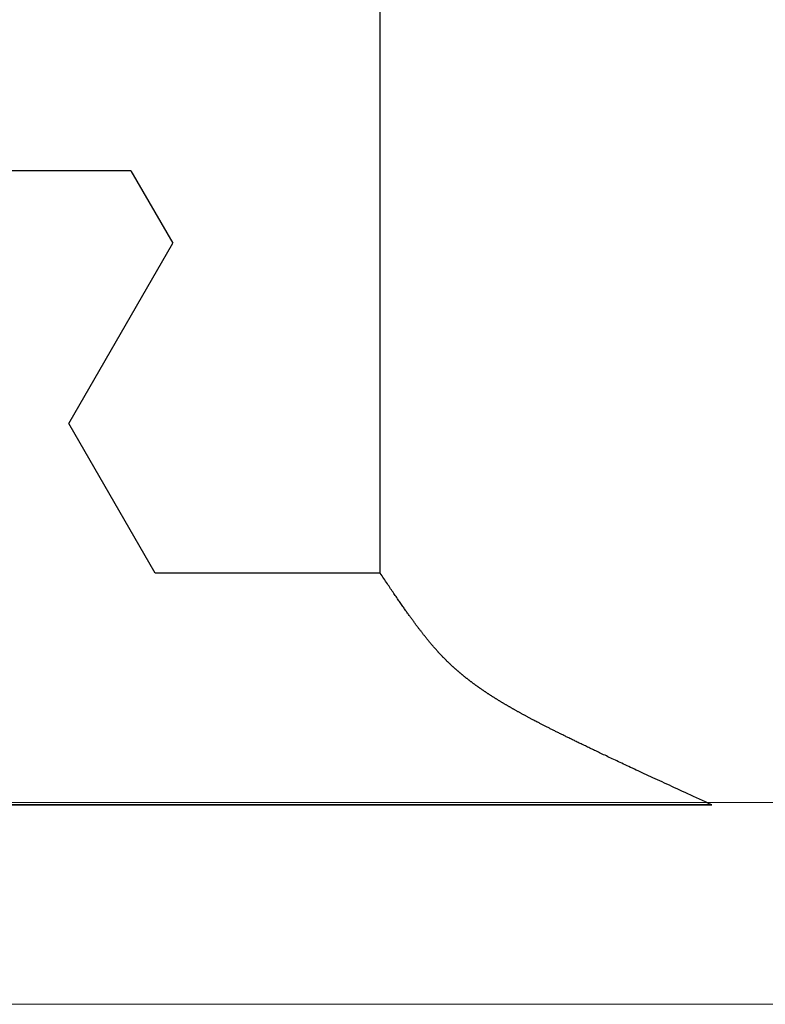
# Model space of a CAD drawing. Extents: x 0 to 60, y -1.2 to 81.5.
# Drawn here: x 45.1 to 45.3, y 22.3 to 22.6 of the extents above; entities that cross this region are included whole.
import ezdxf

# ---------------------------------------------------------------- set-up
doc = ezdxf.new("R2010")
doc.units = 0
doc.header["$MEASUREMENT"] = 0
doc.layers.get('0').update_dxf_attribs({"linetype": 'CONTINUOUS'})
doc.layers.add('GLASS', color=121, linetype='CONTINUOUS', lineweight=5)
doc.layers.add('OBJECT DETAIL', color=254, linetype='CONTINUOUS', lineweight=25)

# ---------------------------------------------------------------- blocks, each defined once
blk = doc.blocks.new('GLSTOP')
for p, q in [((-0.66738, 0.19707), (-0.66738, 0.77842)), ((-0.58988, 0.32217), (-0.60286, 0.29965)), ((-0.58988, 0.32214), (-0.60286, 0.29963)), ((-0.58987, 0.32217), (-0.40208, 0.32217)), ((-0.58987, 0.32214), (-0.40208, 0.32214)), ((-0.57052, 0.24362), (-0.60286, 0.29965)), ((-0.57052, 0.24359), (-0.60286, 0.29963)), ((-0.59738, 0.19709), (-0.57052, 0.24362)), ((-0.59738, 0.19707), (-0.57052, 0.24359)), ((-0.66825, 0.19579), (-0.66797, 0.19622)), ((-0.66797, 0.19622), (-0.66768, 0.19665)), ((-0.66768, 0.19665), (-0.66738, 0.19709)), ((-0.66738, 0.19709), (-0.59737, 0.19709)), ((-0.66738, 0.19707), (-0.59737, 0.19707)), ((-0.67041, 0.19259), (-0.67015, 0.19297)), ((-0.67015, 0.19297), (-0.66989, 0.19336)), ((-0.66989, 0.19336), (-0.66963, 0.19375)), ((-0.66963, 0.19375), (-0.66936, 0.19414)), ((-0.66936, 0.19414), (-0.66909, 0.19454)), ((-0.66909, 0.19454), (-0.66882, 0.19495)), ((-0.66882, 0.19495), (-0.66854, 0.19537)), ((-0.66854, 0.19537), (-0.66825, 0.19579)), ((-0.67233, 0.18978), (-0.6721, 0.19011)), ((-0.6721, 0.19011), (-0.67187, 0.19045)), ((-0.67187, 0.19045), (-0.67163, 0.19079)), ((-0.67163, 0.19079), (-0.6714, 0.19114)), ((-0.6714, 0.19114), (-0.67115, 0.1915)), ((-0.67115, 0.1915), (-0.67091, 0.19186)), ((-0.67091, 0.19186), (-0.67066, 0.19222)), ((-0.67066, 0.19222), (-0.67041, 0.19259)), ((-0.67443, 0.18674), (-0.67424, 0.18703)), ((-0.67424, 0.18703), (-0.67404, 0.18731)), ((-0.67404, 0.18731), (-0.67383, 0.1876)), ((-0.67383, 0.1876), (-0.67363, 0.1879)), ((-0.67363, 0.1879), (-0.67342, 0.1882)), ((-0.67342, 0.1882), (-0.67321, 0.18851)), ((-0.67321, 0.18851), (-0.67299, 0.18882)), ((-0.67299, 0.18882), (-0.67277, 0.18913)), ((-0.67277, 0.18913), (-0.67255, 0.18946)), ((-0.67255, 0.18946), (-0.67233, 0.18978)), ((-0.67675, 0.18348), (-0.67658, 0.18371)), ((-0.67658, 0.18371), (-0.67642, 0.18394)), ((-0.67642, 0.18394), (-0.67625, 0.18417)), ((-0.67625, 0.18417), (-0.67608, 0.18441)), ((-0.67608, 0.18441), (-0.67591, 0.18465)), ((-0.67591, 0.18465), (-0.67573, 0.1849)), ((-0.67573, 0.1849), (-0.67555, 0.18515)), ((-0.67555, 0.18515), (-0.67537, 0.1854)), ((-0.67537, 0.1854), (-0.67519, 0.18566)), ((-0.67519, 0.18566), (-0.67501, 0.18593)), ((-0.67501, 0.18593), (-0.67482, 0.18619)), ((-0.67482, 0.18619), (-0.67463, 0.18647)), ((-0.67463, 0.18647), (-0.67443, 0.18674)), ((-0.67895, 0.18048), (-0.67882, 0.18066)), ((-0.67882, 0.18066), (-0.67868, 0.18084)), ((-0.67868, 0.18084), (-0.67854, 0.18103)), ((-0.67854, 0.18103), (-0.6784, 0.18121)), ((-0.6784, 0.18121), (-0.67826, 0.1814)), ((-0.67826, 0.1814), (-0.67812, 0.1816)), ((-0.67812, 0.1816), (-0.67798, 0.18179)), ((-0.67798, 0.18179), (-0.67783, 0.18199)), ((-0.67783, 0.18199), (-0.67768, 0.18219)), ((-0.67768, 0.18219), (-0.67753, 0.1824)), ((-0.67753, 0.1824), (-0.67738, 0.18261)), ((-0.67738, 0.18261), (-0.67722, 0.18282)), ((-0.67722, 0.18282), (-0.67707, 0.18304)), ((-0.67707, 0.18304), (-0.67691, 0.18326)), ((-0.67691, 0.18326), (-0.67675, 0.18348)), ((-0.68126, 0.1775), (-0.68115, 0.17765)), ((-0.68115, 0.17765), (-0.68103, 0.17779)), ((-0.68103, 0.17779), (-0.68092, 0.17793)), ((-0.68092, 0.17793), (-0.6808, 0.17808)), ((-0.6808, 0.17808), (-0.68069, 0.17822)), ((-0.68069, 0.17822), (-0.68057, 0.17837)), ((-0.68057, 0.17837), (-0.68045, 0.17852)), ((-0.68045, 0.17852), (-0.68034, 0.17867)), ((-0.68034, 0.17867), (-0.68022, 0.17883)), ((-0.68022, 0.17883), (-0.6801, 0.17898)), ((-0.6801, 0.17898), (-0.67997, 0.17914)), ((-0.67997, 0.17914), (-0.67985, 0.1793)), ((-0.67985, 0.1793), (-0.67973, 0.17946)), ((-0.67973, 0.17946), (-0.6796, 0.17963)), ((-0.6796, 0.17963), (-0.67947, 0.17979)), ((-0.67947, 0.17979), (-0.67935, 0.17996)), ((-0.67935, 0.17996), (-0.67922, 0.18013)), ((-0.67922, 0.18013), (-0.67908, 0.18031)), ((-0.67908, 0.18031), (-0.67895, 0.18048)), ((-0.6838, 0.17442), (-0.6837, 0.17454)), ((-0.6837, 0.17454), (-0.6836, 0.17466)), ((-0.6836, 0.17466), (-0.6835, 0.17478)), ((-0.6835, 0.17478), (-0.6834, 0.1749)), ((-0.6834, 0.1749), (-0.68329, 0.17502)), ((-0.68329, 0.17502), (-0.68319, 0.17515)), ((-0.68319, 0.17515), (-0.68309, 0.17527)), ((-0.68309, 0.17527), (-0.68298, 0.17539)), ((-0.68298, 0.17539), (-0.68288, 0.17552)), ((-0.68288, 0.17552), (-0.68277, 0.17564)), ((-0.68277, 0.17564), (-0.68267, 0.17577)), ((-0.68267, 0.17577), (-0.68256, 0.1759)), ((-0.68256, 0.1759), (-0.68246, 0.17603)), ((-0.68246, 0.17603), (-0.68235, 0.17616)), ((-0.68235, 0.17616), (-0.68224, 0.17629)), ((-0.68224, 0.17629), (-0.68213, 0.17642)), ((-0.68213, 0.17642), (-0.68203, 0.17655)), ((-0.68203, 0.17655), (-0.68192, 0.17668)), ((-0.68192, 0.17668), (-0.68181, 0.17682)), ((-0.68181, 0.17682), (-0.6817, 0.17695)), ((-0.6817, 0.17695), (-0.68159, 0.17709)), ((-0.68159, 0.17709), (-0.68148, 0.17723)), ((-0.68148, 0.17723), (-0.68137, 0.17737)), ((-0.68137, 0.17737), (-0.68126, 0.1775)), ((-0.68654, 0.17138), (-0.68645, 0.17148)), ((-0.68645, 0.17148), (-0.68635, 0.17158)), ((-0.68635, 0.17158), (-0.68626, 0.17169)), ((-0.68626, 0.17169), (-0.68616, 0.17179)), ((-0.68616, 0.17179), (-0.68606, 0.17189)), ((-0.68606, 0.17189), (-0.68597, 0.17199)), ((-0.68597, 0.17199), (-0.68587, 0.1721)), ((-0.68587, 0.1721), (-0.68578, 0.1722)), ((-0.68578, 0.1722), (-0.68568, 0.17231)), ((-0.68568, 0.17231), (-0.68558, 0.17241)), ((-0.68558, 0.17241), (-0.68548, 0.17252)), ((-0.68548, 0.17252), (-0.68539, 0.17263)), ((-0.68539, 0.17263), (-0.68529, 0.17273)), ((-0.68529, 0.17273), (-0.68519, 0.17284)), ((-0.68519, 0.17284), (-0.6851, 0.17295)), ((-0.6851, 0.17295), (-0.685, 0.17306)), ((-0.685, 0.17306), (-0.6849, 0.17317)), ((-0.6849, 0.17317), (-0.6848, 0.17328)), ((-0.6848, 0.17328), (-0.6847, 0.17339)), ((-0.6847, 0.17339), (-0.6846, 0.1735)), ((-0.6846, 0.1735), (-0.6845, 0.17362)), ((-0.6845, 0.17362), (-0.68441, 0.17373)), ((-0.68441, 0.17373), (-0.68431, 0.17384)), ((-0.68431, 0.17384), (-0.68421, 0.17396)), ((-0.68421, 0.17396), (-0.68411, 0.17407)), ((-0.68411, 0.17407), (-0.684, 0.17419)), ((-0.684, 0.17419), (-0.6839, 0.17431)), ((-0.6839, 0.17431), (-0.6838, 0.17442)), ((-0.68962, 0.16834), (-0.68952, 0.16843)), ((-0.68952, 0.16843), (-0.68942, 0.16853)), ((-0.68942, 0.16853), (-0.68933, 0.16862)), ((-0.68933, 0.16862), (-0.68923, 0.16871)), ((-0.68923, 0.16871), (-0.68913, 0.1688)), ((-0.68913, 0.1688), (-0.68904, 0.16889)), ((-0.68904, 0.16889), (-0.68894, 0.16898)), ((-0.68894, 0.16898), (-0.68884, 0.16908)), ((-0.68884, 0.16908), (-0.68874, 0.16917)), ((-0.68874, 0.16917), (-0.68865, 0.16926)), ((-0.68865, 0.16926), (-0.68855, 0.16935)), ((-0.68855, 0.16935), (-0.68846, 0.16945)), ((-0.68846, 0.16945), (-0.68836, 0.16954)), ((-0.68836, 0.16954), (-0.68826, 0.16964)), ((-0.68826, 0.16964), (-0.68817, 0.16973)), ((-0.68817, 0.16973), (-0.68807, 0.16982)), ((-0.68807, 0.16982), (-0.68798, 0.16992)), ((-0.68798, 0.16992), (-0.68788, 0.17001)), ((-0.68788, 0.17001), (-0.68779, 0.17011)), ((-0.68779, 0.17011), (-0.68769, 0.1702)), ((-0.68769, 0.1702), (-0.68759, 0.1703)), ((-0.68759, 0.1703), (-0.6875, 0.1704)), ((-0.6875, 0.1704), (-0.6874, 0.17049)), ((-0.6874, 0.17049), (-0.68731, 0.17059)), ((-0.68731, 0.17059), (-0.68721, 0.17069)), ((-0.68721, 0.17069), (-0.68712, 0.17079)), ((-0.68712, 0.17079), (-0.68702, 0.17088)), ((-0.68702, 0.17088), (-0.68693, 0.17098)), ((-0.68693, 0.17098), (-0.68683, 0.17108)), ((-0.68683, 0.17108), (-0.68674, 0.17118)), ((-0.68674, 0.17118), (-0.68664, 0.17128)), ((-0.68664, 0.17128), (-0.68654, 0.17138)), ((-0.6931, 0.16531), (-0.69299, 0.1654)), ((-0.69299, 0.1654), (-0.69289, 0.16548)), ((-0.69289, 0.16548), (-0.69278, 0.16557)), ((-0.69278, 0.16557), (-0.69267, 0.16566)), ((-0.69267, 0.16566), (-0.69257, 0.16575)), ((-0.69257, 0.16575), (-0.69246, 0.16584)), ((-0.69246, 0.16584), (-0.69236, 0.16592)), ((-0.69236, 0.16592), (-0.69225, 0.16601)), ((-0.69225, 0.16601), (-0.69215, 0.1661)), ((-0.69215, 0.1661), (-0.69204, 0.16619)), ((-0.69204, 0.16619), (-0.69194, 0.16628)), ((-0.69194, 0.16628), (-0.69184, 0.16637)), ((-0.69184, 0.16637), (-0.69173, 0.16646)), ((-0.69173, 0.16646), (-0.69163, 0.16654)), ((-0.69163, 0.16654), (-0.69153, 0.16663)), ((-0.69153, 0.16663), (-0.69142, 0.16672)), ((-0.69142, 0.16672), (-0.69132, 0.16681)), ((-0.69132, 0.16681), (-0.69122, 0.1669)), ((-0.69122, 0.1669), (-0.69112, 0.16699)), ((-0.69112, 0.16699), (-0.69102, 0.16708)), ((-0.69102, 0.16708), (-0.69092, 0.16717)), ((-0.69092, 0.16717), (-0.69081, 0.16726)), ((-0.69081, 0.16726), (-0.69071, 0.16735)), ((-0.69071, 0.16735), (-0.69061, 0.16744)), ((-0.69061, 0.16744), (-0.69051, 0.16753)), ((-0.69051, 0.16753), (-0.69041, 0.16762)), ((-0.69041, 0.16762), (-0.69031, 0.16771)), ((-0.69031, 0.16771), (-0.69021, 0.1678)), ((-0.69021, 0.1678), (-0.69011, 0.16789)), ((-0.69011, 0.16789), (-0.69001, 0.16798)), ((-0.69001, 0.16798), (-0.68992, 0.16807)), ((-0.68992, 0.16807), (-0.68982, 0.16816)), ((-0.68982, 0.16816), (-0.68972, 0.16825)), ((-0.68972, 0.16825), (-0.68962, 0.16834)), ((-0.69705, 0.16227), (-0.69693, 0.16236)), ((-0.69693, 0.16236), (-0.69681, 0.16244)), ((-0.69681, 0.16244), (-0.69669, 0.16253)), ((-0.69669, 0.16253), (-0.69657, 0.16262)), ((-0.69657, 0.16262), (-0.69646, 0.1627)), ((-0.69646, 0.1627), (-0.69634, 0.16279)), ((-0.69634, 0.16279), (-0.69622, 0.16287)), ((-0.69622, 0.16287), (-0.69611, 0.16296)), ((-0.69611, 0.16296), (-0.69599, 0.16305)), ((-0.69599, 0.16305), (-0.69588, 0.16313)), ((-0.69588, 0.16313), (-0.69576, 0.16322)), ((-0.69576, 0.16322), (-0.69565, 0.16331)), ((-0.69565, 0.16331), (-0.69553, 0.16339)), ((-0.69553, 0.16339), (-0.69542, 0.16348)), ((-0.69542, 0.16348), (-0.6953, 0.16357)), ((-0.6953, 0.16357), (-0.69519, 0.16365)), ((-0.69519, 0.16365), (-0.69508, 0.16374)), ((-0.69508, 0.16374), (-0.69496, 0.16383)), ((-0.69496, 0.16383), (-0.69485, 0.16391)), ((-0.69485, 0.16391), (-0.69474, 0.164)), ((-0.69474, 0.164), (-0.69463, 0.16409)), ((-0.69463, 0.16409), (-0.69452, 0.16417)), ((-0.69452, 0.16417), (-0.69441, 0.16426)), ((-0.69441, 0.16426), (-0.6943, 0.16435)), ((-0.6943, 0.16435), (-0.69419, 0.16444)), ((-0.69419, 0.16444), (-0.69408, 0.16452)), ((-0.69408, 0.16452), (-0.69397, 0.16461)), ((-0.69397, 0.16461), (-0.69386, 0.1647)), ((-0.69386, 0.1647), (-0.69375, 0.16478)), ((-0.69375, 0.16478), (-0.69364, 0.16487)), ((-0.69364, 0.16487), (-0.69353, 0.16496)), ((-0.69353, 0.16496), (-0.69342, 0.16505)), ((-0.69342, 0.16505), (-0.69331, 0.16513)), ((-0.69331, 0.16513), (-0.69321, 0.16522)), ((-0.69321, 0.16522), (-0.6931, 0.16531)), ((-0.7016, 0.15916), (-0.70146, 0.15925)), ((-0.70146, 0.15925), (-0.70133, 0.15933)), ((-0.70133, 0.15933), (-0.7012, 0.15942)), ((-0.7012, 0.15942), (-0.70107, 0.15951)), ((-0.70107, 0.15951), (-0.70093, 0.15959)), ((-0.70093, 0.15959), (-0.7008, 0.15968)), ((-0.7008, 0.15968), (-0.70067, 0.15977)), ((-0.70067, 0.15977), (-0.70054, 0.15985)), ((-0.70054, 0.15985), (-0.70041, 0.15994)), ((-0.70041, 0.15994), (-0.70028, 0.16003)), ((-0.70028, 0.16003), (-0.70015, 0.16011)), ((-0.70015, 0.16011), (-0.70002, 0.1602)), ((-0.70002, 0.1602), (-0.69989, 0.16029)), ((-0.69989, 0.16029), (-0.69976, 0.16037)), ((-0.69976, 0.16037), (-0.69963, 0.16046)), ((-0.69963, 0.16046), (-0.69951, 0.16055)), ((-0.69951, 0.16055), (-0.69938, 0.16063)), ((-0.69938, 0.16063), (-0.69925, 0.16072)), ((-0.69925, 0.16072), (-0.69913, 0.1608)), ((-0.69913, 0.1608), (-0.699, 0.16089)), ((-0.699, 0.16089), (-0.69888, 0.16098)), ((-0.69888, 0.16098), (-0.69875, 0.16106)), ((-0.69875, 0.16106), (-0.69863, 0.16115)), ((-0.69863, 0.16115), (-0.6985, 0.16124)), ((-0.6985, 0.16124), (-0.69838, 0.16132)), ((-0.69838, 0.16132), (-0.69826, 0.16141)), ((-0.69826, 0.16141), (-0.69813, 0.16149)), ((-0.69813, 0.16149), (-0.69801, 0.16158)), ((-0.69801, 0.16158), (-0.69789, 0.16167)), ((-0.69789, 0.16167), (-0.69777, 0.16175)), ((-0.69777, 0.16175), (-0.69765, 0.16184)), ((-0.69765, 0.16184), (-0.69753, 0.16193)), ((-0.69753, 0.16193), (-0.69741, 0.16201)), ((-0.69741, 0.16201), (-0.69729, 0.1621)), ((-0.69729, 0.1621), (-0.69717, 0.16218)), ((-0.69717, 0.16218), (-0.69705, 0.16227)), ((-0.70661, 0.15608), (-0.70646, 0.15617)), ((-0.70646, 0.15617), (-0.7063, 0.15626)), ((-0.7063, 0.15626), (-0.70615, 0.15635)), ((-0.70615, 0.15635), (-0.706, 0.15644)), ((-0.706, 0.15644), (-0.70585, 0.15653)), ((-0.70585, 0.15653), (-0.7057, 0.15662)), ((-0.7057, 0.15662), (-0.70555, 0.1567)), ((-0.70555, 0.1567), (-0.70541, 0.15679)), ((-0.70541, 0.15679), (-0.70526, 0.15688)), ((-0.70526, 0.15688), (-0.70511, 0.15697)), ((-0.70511, 0.15697), (-0.70497, 0.15706)), ((-0.70497, 0.15706), (-0.70482, 0.15715)), ((-0.70482, 0.15715), (-0.70467, 0.15724)), ((-0.70467, 0.15724), (-0.70453, 0.15732)), ((-0.70453, 0.15732), (-0.70438, 0.15741)), ((-0.70438, 0.15741), (-0.70424, 0.1575)), ((-0.70424, 0.1575), (-0.7041, 0.15759)), ((-0.7041, 0.15759), (-0.70395, 0.15768)), ((-0.70395, 0.15768), (-0.70381, 0.15776)), ((-0.70381, 0.15776), (-0.70367, 0.15785)), ((-0.70367, 0.15785), (-0.70353, 0.15794)), ((-0.70353, 0.15794), (-0.70339, 0.15803)), ((-0.70339, 0.15803), (-0.70325, 0.15811)), ((-0.70325, 0.15811), (-0.70311, 0.1582)), ((-0.70311, 0.1582), (-0.70297, 0.15829)), ((-0.70297, 0.15829), (-0.70283, 0.15838)), ((-0.70283, 0.15838), (-0.70269, 0.15846)), ((-0.70269, 0.15846), (-0.70255, 0.15855)), ((-0.70255, 0.15855), (-0.70241, 0.15864)), ((-0.70241, 0.15864), (-0.70228, 0.15873)), ((-0.70228, 0.15873), (-0.70214, 0.15881)), ((-0.70214, 0.15881), (-0.702, 0.1589)), ((-0.702, 0.1589), (-0.70187, 0.15899)), ((-0.70187, 0.15899), (-0.70173, 0.15907)), ((-0.70173, 0.15907), (-0.7016, 0.15916)), ((-0.71195, 0.15306), (-0.71178, 0.15315)), ((-0.71178, 0.15315), (-0.71161, 0.15325)), ((-0.71161, 0.15325), (-0.71144, 0.15334)), ((-0.71144, 0.15334), (-0.71127, 0.15343)), ((-0.71127, 0.15343), (-0.7111, 0.15353)), ((-0.7111, 0.15353), (-0.71093, 0.15362)), ((-0.71093, 0.15362), (-0.71076, 0.15371)), ((-0.71076, 0.15371), (-0.71059, 0.15381)), ((-0.71059, 0.15381), (-0.71043, 0.1539)), ((-0.71043, 0.1539), (-0.71026, 0.15399)), ((-0.71026, 0.15399), (-0.71009, 0.15408)), ((-0.71009, 0.15408), (-0.70993, 0.15417)), ((-0.70993, 0.15417), (-0.70977, 0.15427)), ((-0.70977, 0.15427), (-0.7096, 0.15436)), ((-0.7096, 0.15436), (-0.70944, 0.15445)), ((-0.70944, 0.15445), (-0.70928, 0.15454)), ((-0.70928, 0.15454), (-0.70912, 0.15463)), ((-0.70912, 0.15463), (-0.70895, 0.15472)), ((-0.70895, 0.15472), (-0.70879, 0.15482)), ((-0.70879, 0.15482), (-0.70863, 0.15491)), ((-0.70863, 0.15491), (-0.70847, 0.155)), ((-0.70847, 0.155), (-0.70832, 0.15509)), ((-0.70832, 0.15509), (-0.70816, 0.15518)), ((-0.70816, 0.15518), (-0.708, 0.15527)), ((-0.708, 0.15527), (-0.70784, 0.15536)), ((-0.70784, 0.15536), (-0.70769, 0.15545)), ((-0.70769, 0.15545), (-0.70753, 0.15554)), ((-0.70753, 0.15554), (-0.70738, 0.15563)), ((-0.70738, 0.15563), (-0.70722, 0.15572)), ((-0.70722, 0.15572), (-0.70707, 0.15581)), ((-0.70707, 0.15581), (-0.70691, 0.1559)), ((-0.70691, 0.1559), (-0.70676, 0.15599)), ((-0.70676, 0.15599), (-0.70661, 0.15608)), ((-0.71786, 0.14993), (-0.71765, 0.15004)), ((-0.71765, 0.15004), (-0.71744, 0.15015)), ((-0.71744, 0.15015), (-0.71724, 0.15026)), ((-0.71724, 0.15026), (-0.71703, 0.15036)), ((-0.71703, 0.15036), (-0.71683, 0.15047)), ((-0.71683, 0.15047), (-0.71662, 0.15058)), ((-0.71662, 0.15058), (-0.71642, 0.15068)), ((-0.71642, 0.15068), (-0.71622, 0.15078)), ((-0.71622, 0.15078), (-0.71602, 0.15089)), ((-0.71602, 0.15089), (-0.71582, 0.15099)), ((-0.71582, 0.15099), (-0.71563, 0.15109)), ((-0.71563, 0.15109), (-0.71543, 0.1512)), ((-0.71543, 0.1512), (-0.71524, 0.1513)), ((-0.71524, 0.1513), (-0.71505, 0.1514)), ((-0.71505, 0.1514), (-0.71486, 0.1515)), ((-0.71486, 0.1515), (-0.71467, 0.1516)), ((-0.71467, 0.1516), (-0.71448, 0.1517)), ((-0.71448, 0.1517), (-0.71429, 0.1518)), ((-0.71429, 0.1518), (-0.71411, 0.1519)), ((-0.71411, 0.1519), (-0.71392, 0.152)), ((-0.71392, 0.152), (-0.71374, 0.15209)), ((-0.71374, 0.15209), (-0.71355, 0.15219)), ((-0.71355, 0.15219), (-0.71337, 0.15229)), ((-0.71337, 0.15229), (-0.71319, 0.15239)), ((-0.71319, 0.15239), (-0.71301, 0.15248)), ((-0.71301, 0.15248), (-0.71283, 0.15258)), ((-0.71283, 0.15258), (-0.71266, 0.15268)), ((-0.71266, 0.15268), (-0.71248, 0.15277)), ((-0.71248, 0.15277), (-0.7123, 0.15287)), ((-0.7123, 0.15287), (-0.71213, 0.15296)), ((-0.71213, 0.15296), (-0.71195, 0.15306)), ((-0.72395, 0.14687), (-0.7237, 0.147)), ((-0.7237, 0.147), (-0.72344, 0.14713)), ((-0.72344, 0.14713), (-0.72319, 0.14725)), ((-0.72319, 0.14725), (-0.72293, 0.14738)), ((-0.72293, 0.14738), (-0.72268, 0.1475)), ((-0.72268, 0.1475), (-0.72243, 0.14763)), ((-0.72243, 0.14763), (-0.72219, 0.14775)), ((-0.72219, 0.14775), (-0.72194, 0.14787)), ((-0.72194, 0.14787), (-0.7217, 0.14799)), ((-0.7217, 0.14799), (-0.72146, 0.14811)), ((-0.72146, 0.14811), (-0.72122, 0.14823)), ((-0.72122, 0.14823), (-0.72099, 0.14835)), ((-0.72099, 0.14835), (-0.72075, 0.14847)), ((-0.72075, 0.14847), (-0.72052, 0.14858)), ((-0.72052, 0.14858), (-0.72029, 0.1487)), ((-0.72029, 0.1487), (-0.72006, 0.14882)), ((-0.72006, 0.14882), (-0.71983, 0.14893)), ((-0.71983, 0.14893), (-0.71961, 0.14905)), ((-0.71961, 0.14905), (-0.71938, 0.14916)), ((-0.71938, 0.14916), (-0.71916, 0.14927)), ((-0.71916, 0.14927), (-0.71894, 0.14938)), ((-0.71894, 0.14938), (-0.71872, 0.1495)), ((-0.71872, 0.1495), (-0.71851, 0.14961)), ((-0.71851, 0.14961), (-0.71829, 0.14972)), ((-0.71829, 0.14972), (-0.71808, 0.14983)), ((-0.71808, 0.14983), (-0.71786, 0.14993)), ((-0.73026, 0.14379), (-0.72994, 0.14395)), ((-0.72994, 0.14395), (-0.72962, 0.1441)), ((-0.72962, 0.1441), (-0.72931, 0.14425)), ((-0.72931, 0.14425), (-0.729, 0.1444)), ((-0.729, 0.1444), (-0.7287, 0.14455)), ((-0.7287, 0.14455), (-0.7284, 0.14469)), ((-0.7284, 0.14469), (-0.7281, 0.14484)), ((-0.7281, 0.14484), (-0.72781, 0.14498)), ((-0.72781, 0.14498), (-0.72752, 0.14512)), ((-0.72752, 0.14512), (-0.72723, 0.14526)), ((-0.72723, 0.14526), (-0.72694, 0.1454)), ((-0.72694, 0.1454), (-0.72666, 0.14554)), ((-0.72666, 0.14554), (-0.72638, 0.14568)), ((-0.72638, 0.14568), (-0.7261, 0.14581)), ((-0.7261, 0.14581), (-0.72582, 0.14595)), ((-0.72582, 0.14595), (-0.72555, 0.14608)), ((-0.72555, 0.14608), (-0.72528, 0.14622)), ((-0.72528, 0.14622), (-0.72501, 0.14635)), ((-0.72501, 0.14635), (-0.72474, 0.14648)), ((-0.72474, 0.14648), (-0.72448, 0.14661)), ((-0.72448, 0.14661), (-0.72421, 0.14674)), ((-0.72421, 0.14674), (-0.72395, 0.14687)), ((-0.73648, 0.14082), (-0.73607, 0.14101)), ((-0.73607, 0.14101), (-0.73566, 0.14121)), ((-0.73566, 0.14121), (-0.73526, 0.1414)), ((-0.73526, 0.1414), (-0.73487, 0.14159)), ((-0.73487, 0.14159), (-0.73448, 0.14177)), ((-0.73448, 0.14177), (-0.7341, 0.14195)), ((-0.7341, 0.14195), (-0.73372, 0.14213)), ((-0.73372, 0.14213), (-0.73335, 0.14231)), ((-0.73335, 0.14231), (-0.73299, 0.14248)), ((-0.73299, 0.14248), (-0.73263, 0.14265)), ((-0.73263, 0.14265), (-0.73227, 0.14282)), ((-0.73227, 0.14282), (-0.73193, 0.14299)), ((-0.73193, 0.14299), (-0.73158, 0.14315)), ((-0.73158, 0.14315), (-0.73125, 0.14332)), ((-0.73125, 0.14332), (-0.73091, 0.14348)), ((-0.73091, 0.14348), (-0.73058, 0.14364)), ((-0.73058, 0.14364), (-0.73026, 0.14379)), ((-0.7431, 0.1377), (-0.74257, 0.13795)), ((-0.74257, 0.13795), (-0.74205, 0.13819)), ((-0.74205, 0.13819), (-0.74154, 0.13843)), ((-0.74154, 0.13843), (-0.74104, 0.13867)), ((-0.74104, 0.13867), (-0.74055, 0.1389)), ((-0.74055, 0.1389), (-0.74007, 0.13913)), ((-0.74007, 0.13913), (-0.73959, 0.13935)), ((-0.73959, 0.13935), (-0.73912, 0.13957)), ((-0.73912, 0.13957), (-0.73867, 0.13979)), ((-0.73867, 0.13979), (-0.73821, 0.14)), ((-0.73821, 0.14), (-0.73777, 0.14021)), ((-0.73777, 0.14021), (-0.73733, 0.14042)), ((-0.73733, 0.14042), (-0.73691, 0.14062)), ((-0.73691, 0.14062), (-0.73648, 0.14082)), ((-0.74956, 0.1347), (-0.74892, 0.13499)), ((-0.74892, 0.13499), (-0.74829, 0.13529)), ((-0.74829, 0.13529), (-0.74767, 0.13557)), ((-0.74767, 0.13557), (-0.74707, 0.13585)), ((-0.74707, 0.13585), (-0.74647, 0.13613)), ((-0.74647, 0.13613), (-0.74588, 0.13641)), ((-0.74588, 0.13641), (-0.74531, 0.13667)), ((-0.74531, 0.13667), (-0.74474, 0.13694)), ((-0.74474, 0.13694), (-0.74418, 0.1372)), ((-0.74418, 0.1372), (-0.74364, 0.13745)), ((-0.74364, 0.13745), (-0.7431, 0.1377)), ((-0.75658, 0.13144), (-0.75582, 0.13179)), ((-0.75582, 0.13179), (-0.75508, 0.13214)), ((-0.75508, 0.13214), (-0.75435, 0.13248)), ((-0.75435, 0.13248), (-0.75363, 0.13281)), ((-0.75363, 0.13281), (-0.75292, 0.13314)), ((-0.75292, 0.13314), (-0.75222, 0.13346)), ((-0.75222, 0.13346), (-0.75154, 0.13378)), ((-0.75154, 0.13378), (-0.75087, 0.13409)), ((-0.75087, 0.13409), (-0.75021, 0.13439)), ((-0.75021, 0.13439), (-0.74956, 0.1347)), ((-0.76311, 0.12843), (-0.76224, 0.12883)), ((-0.76224, 0.12883), (-0.7614, 0.12922)), ((-0.7614, 0.12922), (-0.76056, 0.12961)), ((-0.76056, 0.12961), (-0.75974, 0.12999)), ((-0.75974, 0.12999), (-0.75893, 0.13036)), ((-0.75893, 0.13036), (-0.75813, 0.13073)), ((-0.75813, 0.13073), (-0.75735, 0.13109)), ((-0.75735, 0.13109), (-0.75658, 0.13144)), ((-0.76955, 0.12547), (-0.76858, 0.12592)), ((-0.76858, 0.12592), (-0.76764, 0.12635)), ((-0.76764, 0.12635), (-0.7667, 0.12678)), ((-0.7667, 0.12678), (-0.76578, 0.1272)), ((-0.76578, 0.1272), (-0.76488, 0.12762)), ((-0.76488, 0.12762), (-0.76398, 0.12803)), ((-0.76398, 0.12803), (-0.76311, 0.12843)), ((-0.77053, 0.12502), (-0.76955, 0.12547)), ((-0.42111, 0.12502), (-0.77053, 0.12502)), ((-0.77053, 0.12502), (-0.42111, 0.12502))]:
    blk.add_line(p, q)

msp = doc.modelspace()

# ---------------------------------------------------------------- linework, layer by layer
at = {"layer": 'GLASS'}
for p, q in [((47.242945, 22.320962), (45.008153, 22.320962)), ((47.368036, 22.258227), (44.972109, 22.258227))]:
    msp.add_line(p, q, dxfattribs=at)

# ---------------------------------------------------------------- block references
at = {"layer": 'OBJECT DETAIL', "extrusion": (0, 0, -1), "zscale": -1}
msp.add_blockref('GLSTOP', (-44.554754, 22.195232), dxfattribs=at)

doc.saveas('drawing.dxf')
